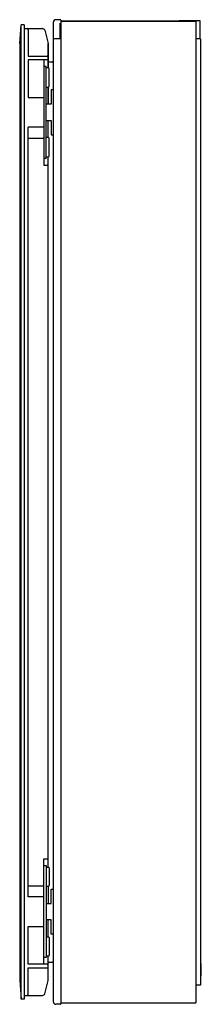
# Model space of a CAD drawing. Extents: x 3774.3 to 3779.1, y -29.6 to -3.5.
import ezdxf

# ---------------------------------------------------------------- set-up
doc = ezdxf.new("R2010")
doc.units = 0
doc.header["$LTSCALE"] = 0.64311
doc.layers.get('0').update_dxf_attribs({"color": 255, "linetype": 'CONTINUOUS'})
doc.layers.get('DEFPOINTS').update_dxf_attribs({"linetype": 'CONTINUOUS'})
doc.styles.get("Standard").update_dxf_attribs({"font": 'txt', "width": 0.8})

msp = doc.modelspace()

# ---------------------------------------------------------------- linework, layer by layer
for p, q in [((3774.267, -4.136), (3774.307, -3.644)), ((3774.307, -29.51), (3774.307, -3.644)), ((3774.385, -3.644), (3774.307, -3.644)), ((3774.385, -3.644), (3774.385, -29.51)), ((3775.165, -29.589), (3775.165, -3.565)), ((3775.35, -3.506), (3775.224, -3.506)), ((3775.346, -4.018), (3775.346, -3.601)), ((3775.362, -3.518), (3775.362, -29.636)), ((3778.503, -3.545), (3775.362, -3.545)), ((3775.362, -3.546), (3778.944, -3.546)), ((3778.503, -3.546), (3778.503, -3.526)), ((3778.503, -3.526), (3779.055, -3.526)), ((3778.944, -3.546), (3778.944, -29.609)), ((3779.055, -3.526), (3779.055, -4.018)), ((3774.385, -3.742), (3774.876, -3.742)), ((3774.492, -3.772), (3774.492, -4.471)), ((3774.933, -3.786), (3775.027, -4.136)), ((3775.346, -3.91), (3775.35, -3.91)), ((3775.35, -3.91), (3775.35, -3.989)), ((3774.267, -4.136), (3774.267, -29.018)), ((3775.027, -4.786), (3775.027, -4.136)), ((3775.027, -4.136), (3775.027, -4.786)), ((3775.362, -4.018), (3775.165, -4.018)), ((3775.35, -3.989), (3775.346, -3.989)), ((3779.074, -4.018), (3778.944, -4.018)), ((3779.074, -4.018), (3779.074, -29.136)), ((3774.492, -4.471), (3774.997, -4.471)), ((3774.997, -4.569), (3774.492, -4.569)), ((3774.492, -4.569), (3774.492, -5.573)), ((3774.909, -4.569), (3774.909, -7.365)), ((3775.057, -4.628), (3775.135, -4.628)), ((3774.968, -4.746), (3774.909, -4.746)), ((3774.968, -7.187), (3774.968, -4.746)), ((3775.027, -4.786), (3774.968, -4.786)), ((3775.047, -5.278), (3775.047, -4.805)), ((3774.968, -5.298), (3775.027, -5.298)), ((3775.027, -5.75), (3775.027, -5.298)), ((3775.027, -5.298), (3775.027, -5.75)), ((3775.165, -5.366), (3775.106, -5.366)), ((3775.106, -5.366), (3775.106, -5.75)), ((3774.49, -5.573), (3774.889, -5.573)), ((3775.106, -5.75), (3774.968, -5.75)), ((3774.968, -6.183), (3775.106, -6.183)), ((3775.027, -6.636), (3775.027, -6.183)), ((3775.027, -6.636), (3775.027, -6.183)), ((3775.106, -6.183), (3775.106, -6.567)), ((3774.492, -26.794), (3774.492, -6.361)), ((3774.889, -6.361), (3774.492, -6.361)), ((3774.492, -6.649), (3774.889, -6.649)), ((3775.027, -6.636), (3774.968, -6.636)), ((3775.047, -7.128), (3775.047, -6.656)), ((3775.106, -6.567), (3775.165, -6.567)), ((3774.909, -7.187), (3774.968, -7.187)), ((3774.968, -7.148), (3775.027, -7.148)), ((3775.027, -26.006), (3775.027, -7.148)), ((3774.909, -7.365), (3774.997, -7.365)), ((3774.909, -28.585), (3774.909, -25.79)), ((3774.909, -25.79), (3774.997, -25.79)), ((3774.909, -25.967), (3774.968, -25.967)), ((3774.968, -25.967), (3774.968, -28.408)), ((3774.968, -26.006), (3775.027, -26.006)), ((3775.047, -26.026), (3775.047, -26.498)), ((3774.492, -26.505), (3774.889, -26.505)), ((3775.027, -26.518), (3774.968, -26.518)), ((3775.027, -26.518), (3775.027, -26.971)), ((3775.106, -26.971), (3775.106, -26.587)), ((3775.106, -26.587), (3775.165, -26.587)), ((3774.889, -26.794), (3774.492, -26.794)), ((3774.968, -26.971), (3775.106, -26.971)), ((3775.106, -27.404), (3774.968, -27.404)), ((3775.027, -27.857), (3775.027, -27.404)), ((3775.106, -27.788), (3775.106, -27.404)), ((3774.49, -27.581), (3774.889, -27.581)), ((3774.492, -28.585), (3774.492, -27.581)), ((3774.968, -27.857), (3775.027, -27.857)), ((3775.047, -27.876), (3775.047, -28.349)), ((3775.165, -27.788), (3775.106, -27.788)), ((3774.968, -28.408), (3774.909, -28.408)), ((3775.027, -28.368), (3774.968, -28.368)), ((3775.027, -29.018), (3775.027, -28.368)), ((3774.997, -28.585), (3774.492, -28.585)), ((3774.492, -29.382), (3774.492, -28.683)), ((3774.492, -28.683), (3774.997, -28.683)), ((3775.057, -28.526), (3775.135, -28.526)), ((3779.083, -28.566), (3779.074, -28.557)), ((3779.086, -28.888), (3779.086, -28.574)), ((3774.267, -29.018), (3774.307, -29.51)), ((3774.933, -29.368), (3775.027, -29.018)), ((3779.074, -29.136), (3778.944, -29.136)), ((3774.385, -29.51), (3774.307, -29.51)), ((3774.385, -29.412), (3774.876, -29.412)), ((3775.35, -29.648), (3775.224, -29.648)), ((3775.362, -29.609), (3778.944, -29.609))]:
    msp.add_line(p, q)
for centre, radius, start, end in [((3775.224, -3.565), 0.0591, 90, 180), ((3775.348, -3.587), 0.0139, 261.8702, 351.8553), ((3775.35, -3.518), 0.0118, 360, 90), ((3774.462, -3.772), 0.0295, 0, 90), ((3774.876, -3.802), 0.0591, 15, 90), ((3774.995, -4.516), 0.0447, 55.0882, 86.9956), ((3774.997, -4.54), 0.0295, 270, 359.9931), ((3775.038, -4.454), 0.0305, 235.0882, 249.525), ((3775.057, -4.599), 0.0295, 180.0073, 270), ((3775.135, -4.658), 0.0295, 360, 90), ((3775.027, -4.805), 0.0197, 0.0001, 89.9982), ((3775.027, -5.278), 0.0197, 270, 0.0001), ((3774.889, -5.593), 0.0197, 0, 90), ((3774.889, -6.341), 0.0197, 270, 0), ((3774.889, -6.626), 0.0226, 270, 330.4196), ((3775.027, -6.656), 0.0197, 0.0001, 89.9982), ((3775.027, -7.128), 0.0197, 270, 0.0001), ((3774.997, -7.394), 0.0295, 0.0047, 90), ((3774.997, -25.76), 0.0295, 270, 359.9953), ((3775.027, -26.026), 0.0197, 359.9999, 90), ((3774.889, -26.528), 0.0226, 29.5804, 90), ((3775.027, -26.498), 0.0197, 270.0018, 359.9999), ((3774.889, -26.813), 0.0197, 360, 90), ((3774.889, -27.561), 0.0197, 270, 360), ((3775.027, -27.876), 0.0197, 359.9999, 90), ((3775.027, -28.349), 0.0197, 270.0018, 359.9999), ((3774.997, -28.615), 0.0295, 0.0069, 90), ((3774.995, -28.639), 0.0447, 273.0044, 304.9118), ((3775.038, -28.7), 0.0305, 110.475, 124.9118), ((3775.057, -28.555), 0.0295, 90, 179.9927), ((3775.135, -28.496), 0.0295, 270, 0), ((3779.074, -28.574), 0.0118, 0, 45), ((3779.074, -28.888), 0.0118, 270, 0), ((3774.462, -29.382), 0.0295, 270, 0), ((3774.876, -29.353), 0.0591, 270, 345), ((3775.224, -29.589), 0.0591, 180, 270), ((3775.35, -29.636), 0.0118, 270, 0)]:
    msp.add_arc(centre, radius, start, end)

# ---------------------------------------------------------------- texts
at = {"layer": 'DEFPOINTS'}
for tag, p, s in [('MODELNUMBER', (3779.082, -16.573), 'K-15034T'), ('TRADENAME', (3779.082, -16.574), 'ELOSIS'), ('PRODUCT', (3779.082, -16.576), 'MEDICINE CABINET')]:
    msp.add_attdef(tag, p, s, height=0.001, dxfattribs=at)

doc.saveas('drawing.dxf')
